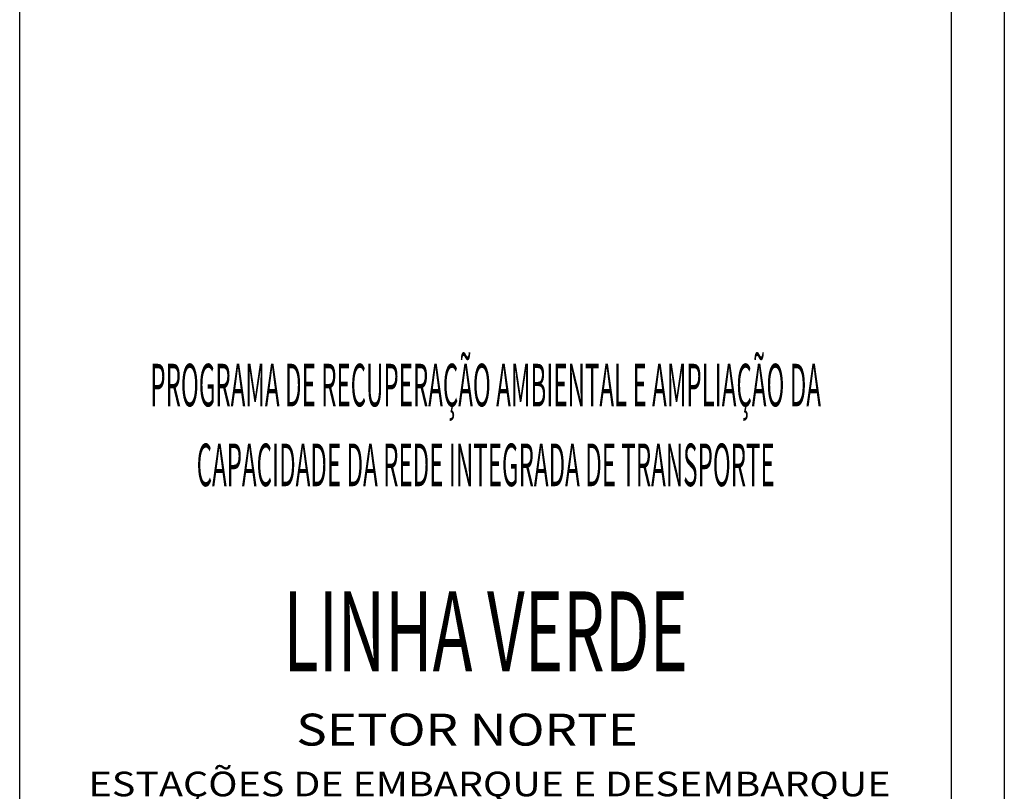
# Model space of a CAD drawing. Units: millimetres. Extents: x 1979 to 3764, y 560 to 1156.
# Drawn here: x 3579 to 3764, y 707 to 852 of the extents above; entities that cross this region are included whole.
import ezdxf
from ezdxf.enums import TextEntityAlignment as Align

# ---------------------------------------------------------------- set-up
doc = ezdxf.new("R2010")
doc.units = ezdxf.units.MM
for name, color, linetype in [('01', 7, 'Continuous'), ('2', 2, 'Continuous'), ('6', 6, 'Continuous'), ('BDIM', 12, 'Continuous'), ('COTAS', 1, 'Continuous')]:
    doc.layers.add(name, color=color, linetype=linetype)
doc.styles.add('carimbo', font='ARIAL.TTF')
doc.styles.add('RS-175A', font='swissko.ttf', dxfattribs={"height": 175})
doc.styles.add('RS-175B', font='ARIAL.TTF', dxfattribs={"height": 80})

# ---------------------------------------------------------------- blocks, each defined once
blk = doc.blocks.new('A0')
at = {"layer": '2', "color": 2}
blk.add_line((1289, 694), (1289, 100), dxfattribs=at)
at = {"layer": '6', "color": 6}
blk.add_line((1279, 684), (1279, 110), dxfattribs=at)
blk = doc.blocks.new('coor')
at = {"layer": '01'}
blk.add_line((0, 0), (-175, 0), dxfattribs=at)
at = {"layer": '01', "style": 'RS-175B', "width": 0.415}
for s, p in [('PROGRAMA DE RECUPERAÇÃO AMBIENTAL E AMPLIAÇÃO DA', (-87.45, 115.39)), ('CAPACIDADE DA REDE INTEGRADA DE TRANSPORTE', (-87.45, 100.39))]:
    blk.add_text(s, height=8, dxfattribs=at).set_placement(p, align=Align.CENTER)
at = {"layer": '01', "color": 104, "style": 'RS-175A', "width": 0.6}
blk.add_text('LINHA VERDE', height=15, dxfattribs=at).set_placement((-87.45, 65.6), align=Align.CENTER)
at = {"layer": '01', "style": 'carimbo', "width": 1.175}
for s, height, p in [('SETOR NORTE', 6, (-123.03, 51.62)), ('PAVIMENTAÇÃO DE VIAS', 4.631, (-133.89, 32.76))]:
    blk.add_text(s, height=height, dxfattribs=at).set_placement(p)
blk.add_text('ESTAÇÕES DE EMBARQUE E DESEMBARQUE', height=4.631, dxfattribs=at).set_placement((-86.73, 44.4), align=Align.MIDDLE_CENTER)

msp = doc.modelspace()

# ---------------------------------------------------------------- linework, layer by layer
at = {"layer": '2'}
msp.add_line((3579.04, 662.21), (3579.04, 1146.21), dxfattribs=at)

# ---------------------------------------------------------------- block references
at = {"layer": 'BDIM', "linetype": 'Continuous'}
msp.add_blockref('coor', (3754.04, 664.26), dxfattribs=at)
at = {"layer": 'COTAS'}
msp.add_blockref('A0', (2475.04, 462.21), dxfattribs=at)

doc.saveas('drawing.dxf')
